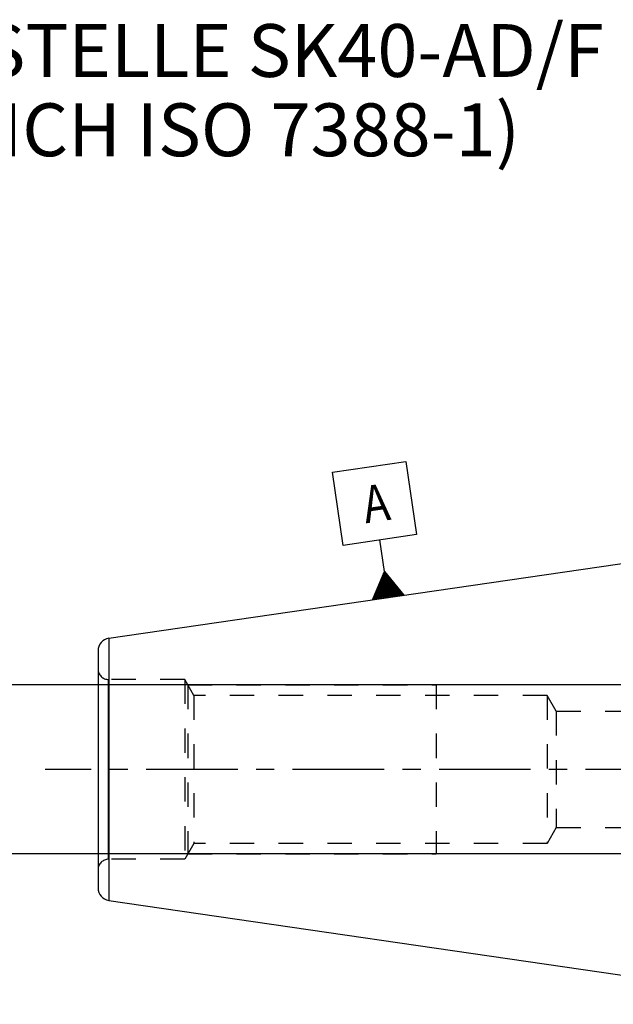
# Model space of a CAD drawing. Units: millimetres. Extents: x 0 to 420, y 0 to 297.
# Drawn here: x 61 to 117, y 147 to 240 of the extents above; entities that cross this region are included whole.
import ezdxf

# ---------------------------------------------------------------- set-up
doc = ezdxf.new("R2010")
doc.units = ezdxf.units.MM
doc.header["$LTSCALE"] = 23.1
doc.linetypes.add('CENTER', pattern=[0.6, 0.375, -0.075, 0.075, -0.075])
doc.linetypes.add('HIDDEN', pattern=[0.2, 0.1, -0.1])
doc.layers.get('0').update_dxf_attribs({"linetype": 'CONTINUOUS'})
for name, color, linetype in [('30578437_AXIS', 7, 'CONTINUOUS'), ('30578437_CL', 7, 'CONTINUOUS'), ('30578437_DIM', 7, 'CONTINUOUS'), ('30578437_HL', 7, 'CONTINUOUS'), ('606715013-000-00-ED1_CL', 7, 'CONTINUOUS'), ('606715013-000-00-ED1_TEXT', 7, 'CONTINUOUS')]:
    doc.layers.add(name, color=color, linetype=linetype)
doc.styles.get("Standard").update_dxf_attribs({"font": 'TXT.SHX', "width": 0.7})
doc.dimstyles.new('DIMSTYLE_1', dxfattribs={"dimtxt": 3.5, "dimasz": 3.5, "dimexe": 0.18, "dimexo": 0.0625, "dimgap": 0.09, "dimtad": 1, "dimdec": 3, "dimdsep": 46, "dimtxsty": 'STANDARD', "dimblk": '_FILLED', "dimblk1": '_FILLED', "dimblk2": '_FILLED', "dimcen": 0.09, "dimclrt": 2, "dimadec": 0, "dimazin": 0, "dimtp": 0.1, "dimtm": 0.1, "dimtfac": 1, "dimtdec": 3, "dimtofl": 0, "dimtmove": 0, "dimatfit": 3, "dimldrblk": '_FILLED', "dimfxl": 1, "dimtolj": 1, "dimarcsym": 0})

# ---------------------------------------------------------------- blocks, each defined once
blk = doc.blocks.new('_FILLED')
at = {"color": 0, "linetype": 'BYBLOCK'}
blk.add_solid([(0, 0), (-1, 0.125), (-1, -0.125)], dxfattribs=at)
blk = doc.blocks.new('*D5')
at = {"layer": '30578437_DIM', "color": 3, "linetype": 'CONTINUOUS'}
for p, q in [((173.713, 177.047), (56.813, 177.047)), ((58.313, 177.047), (58.313, 169.047)), ((58.313, 161.047), (58.313, 169.047)), ((173.713, 161.047), (56.813, 161.047))]:
    blk.add_line(p, q, dxfattribs=at)
at = {"layer": '30578437_DIM', "color": 3, "linetype": 'CONTINUOUS', "xscale": 3.5, "yscale": 3.5, "zscale": 3.5}
for p, rotation in [((58.313, 177.047), 90), ((58.313, 161.047), 270)]:
    blk.add_blockref('_FILLED', p, dxfattribs=dict(at, rotation=rotation))
at = {"layer": '30578437_DIM', "color": 2, "linetype": 'CONTINUOUS', "insert": (53.938, 169.047), "char_height": 3.5, "width": 12.25, "attachment_point": 2, "rotation": 90, "line_spacing_factor": 0.9}
blk.add_mtext('M16x1', dxfattribs=at)
blk = doc.blocks.new('GEOM_TOLERANCE_SYMBOLS_BL2', base_point=(94.479, 191.631))
at = {"layer": '606715013-000-00-ED1_CL', "color": 3, "linetype": 'CONTINUOUS'}
for p, q in [((90.511, 197.166), (97.438, 198.176)), ((97.438, 198.176), (98.448, 191.25)), ((91.521, 190.239), (90.511, 197.166)), ((98.448, 191.25), (91.521, 190.239)), ((95.417, 187.776), (94.984, 190.745)), ((94.291, 185.085), (95.417, 187.776)), ((95.481, 185.259), (95.192, 187.239)), ((95.58, 185.273), (95.267, 187.418)), ((95.679, 185.288), (95.342, 187.597)), ((95.417, 187.776), (97.26, 185.518)), ((95.778, 185.302), (95.417, 187.776)), ((95.877, 185.317), (95.54, 187.625)), ((95.976, 185.331), (95.663, 187.474)), ((96.075, 185.345), (95.786, 187.324)), ((94.986, 185.187), (94.818, 186.344)), ((95.085, 185.201), (94.893, 186.523)), ((95.184, 185.216), (94.968, 186.702)), ((95.283, 185.23), (95.042, 186.881)), ((95.382, 185.244), (95.117, 187.06)), ((96.174, 185.36), (95.909, 187.173)), ((96.273, 185.374), (96.032, 187.022)), ((96.372, 185.389), (96.156, 186.871)), ((96.471, 185.403), (96.279, 186.72)), ((96.57, 185.418), (96.402, 186.57)), ((96.669, 185.432), (96.525, 186.419)), ((97.265, 185.519), (94.296, 185.086)), ((94.492, 185.115), (94.443, 185.448)), ((94.591, 185.129), (94.518, 185.627)), ((94.69, 185.143), (94.593, 185.806)), ((94.788, 185.158), (94.668, 185.985)), ((94.887, 185.172), (94.743, 186.165)), ((96.768, 185.446), (96.648, 186.268)), ((96.866, 185.461), (96.771, 186.117)), ((96.965, 185.475), (96.894, 185.966)), ((97.064, 185.49), (97.017, 185.816)), ((97.163, 185.504), (97.14, 185.665)), ((94.393, 185.1), (94.368, 185.269))]:
    blk.add_line(p, q, dxfattribs=at)
at = {"layer": '606715013-000-00-ED1_CL', "color": 2, "linetype": 'CONTINUOUS', "width": 0.857143}
blk.add_text('A', height=3.5, rotation=8.29695, dxfattribs=at).set_placement((93.647, 192.315))

msp = doc.modelspace()

# ---------------------------------------------------------------- linework, layer by layer
at = {"layer": '30578437_AXIS', "color": 3, "linetype": 'CENTER'}
msp.add_line((261.7131, 169.0467), (63.3131, 169.0467), dxfattribs=at)
at = {"layer": '30578437_CL', "color": 7, "linetype": 'CONTINUOUS'}
for p, q in [((69.3399, 181.4466), (136.7131, 191.2717)), ((68.3131, 180.2592), (68.3131, 157.8341)), ((69.3399, 156.6467), (136.7131, 146.8217))]:
    msp.add_line(p, q, dxfattribs=at)
at = {"layer": '30578437_CL', "color": 9, "linetype": 'CONTINUOUS'}
for p, q in [((69.3399, 181.4466), (69.3399, 156.6467)), ((69.3131, 160.5467), (69.3131, 177.5467))]:
    msp.add_line(p, q, dxfattribs=at)
at = {"layer": '30578437_CL', "color": 7, "linetype": 'CONTINUOUS'}
for centre, start, end in [((69.5131, 180.2592), 98.29695, 180), ((69.5131, 157.8341), 180, 261.70305)]:
    msp.add_arc(centre, 1.2, start, end, dxfattribs=at)
at = {"layer": '30578437_HL', "color": 6, "linetype": 'HIDDEN'}
for p, q in [((76.5131, 177.5467), (69.3131, 177.5467)), ((76.5131, 177.5467), (76.5131, 160.5467)), ((77.3791, 176.0467), (76.5131, 177.5467)), ((76.8017, 177.0467), (76.8017, 161.0467)), ((76.8017, 177.0467), (100.3131, 177.0467)), ((100.3131, 177.0467), (100.3131, 161.0467)), ((77.3791, 176.0467), (77.3791, 162.0467)), ((110.8131, 176.0467), (77.3791, 176.0467)), ((110.8131, 176.0467), (110.8131, 162.0467)), ((111.6791, 174.5467), (110.8131, 176.0467)), ((111.6791, 174.5467), (111.6791, 163.5467)), ((111.6791, 174.5467), (139.3251, 174.5467)), ((111.6791, 163.5467), (110.8131, 162.0467)), ((111.6791, 163.5467), (139.3251, 163.5467)), ((77.3791, 162.0467), (76.5131, 160.5467)), ((110.8131, 162.0467), (77.3791, 162.0467)), ((76.5131, 160.5467), (69.3131, 160.5467)), ((76.8017, 161.0467), (100.3131, 161.0467))]:
    msp.add_line(p, q, dxfattribs=at)
for centre, start, end in [((69.3131, 178.5467), 180, 270), ((69.3131, 159.5467), 90, 180)]:
    msp.add_arc(centre, 1, start, end, dxfattribs=at)

# ---------------------------------------------------------------- block references
at = {"layer": '606715013-000-00-ED1_CL', "color": 3, "linetype": 'CONTINUOUS'}
msp.add_blockref('GEOM_TOLERANCE_SYMBOLS_BL2', (94.4793, 191.6308), dxfattribs=at)

# ---------------------------------------------------------------- texts
at = {"layer": '606715013-000-00-ED1_TEXT', "color": 2, "linetype": 'CONTINUOUS', "insert": (35.0714, 239.5467), "char_height": 5, "width": 81.785714, "attachment_point": 1, "line_spacing_factor": 0.9}
msp.add_mtext('TRENNSTELLE SK40-AD/F\\P(AEHNLICH ISO 7388-1)', dxfattribs=at)

# ---------------------------------------------------------------- dimensions: what is measured, and where the dimension line sits
at = {"layer": '30578437_DIM', "color": 3, "linetype": 'CONTINUOUS'}
dim = msp.add_linear_dim(base=(58.3131, 177.0467), p1=(173.7131, 161.0467), p2=(173.7131, 177.0467), angle=90, text='M<>x1', dimstyle='DIMSTYLE_1', dxfattribs=at)
dim.commit()
dim.dimension.update_dxf_attribs({"geometry": '*D5', "text_midpoint": (56.5562, 167.3704), "dimtype": 160})

doc.saveas('drawing.dxf')
